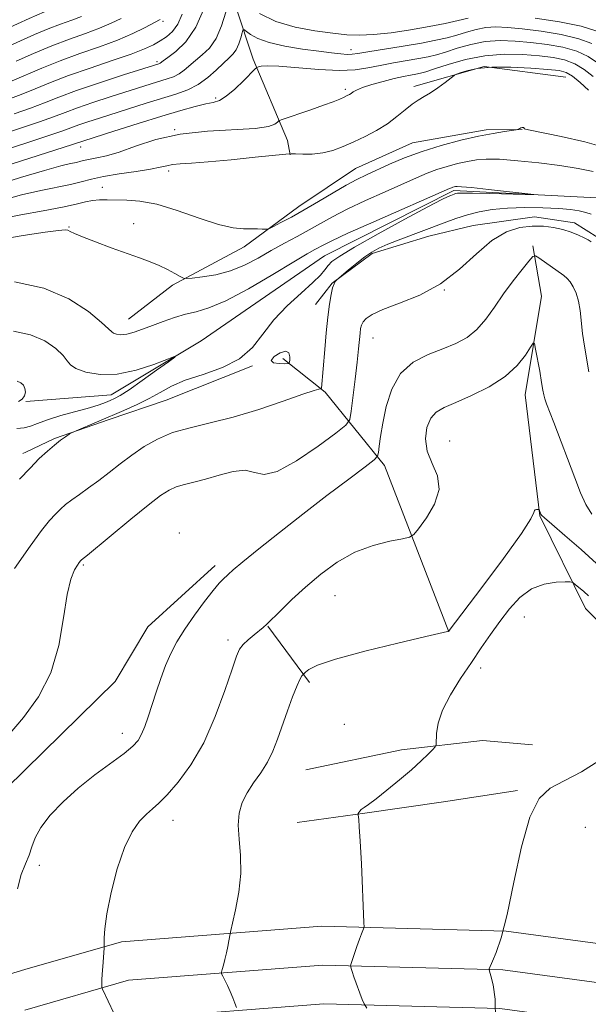
# Model space of a CAD drawing. Extents: x 2077300 to 2080200, y 324800 to 327700.
# Drawn here: x 2079749 to 2079859, y 325560 to 325750 of the extents above; entities that cross this region are included whole.
import ezdxf

# ---------------------------------------------------------------- set-up
doc = ezdxf.new("R2010")
doc.units = 0
doc.header["$MEASUREMENT"] = 0
for name, color, linetype, lineweight in [('DTM HARD BREAKLINE', 7, 'Continuous', 0), ('DTM SPOT ELEVATION', 2, 'Continuous', 13), ('INDEX CONTOUR', 41, 'Continuous', 13), ('INTERMEDIATE CONTOUR', 44, 'Continuous', 0), ('INTERMEDIATE CONTOUR DEPRESSION', 44, 'Continuous', 0)]:
    doc.layers.add(name, color=color, linetype=linetype, lineweight=lineweight)

msp = doc.modelspace()

# ---------------------------------------------------------------- linework, layer by layer
at = {"layer": 'DTM HARD BREAKLINE'}
for points in [[(2079768.48, 325899.83, 1140.18), (2079777.82, 325881.92, 1131.16), (2079777.92, 325862.89, 1123.09), (2079773.1, 325849.26, 1116.2), (2079773.74, 325831.32, 1108.24), (2079774.39, 325810.65, 1099.52), (2079777.21, 325792.71, 1093.8), (2079787.16, 325762.3, 1084.08), (2079793.79, 325742.21, 1078.31), (2079800.4, 325726.47, 1075.24), (2079800.96, 325723.76, 1073.89)], [(2079824.82, 325736.94, 1074.42), (2079838.4, 325740.82, 1073.71), (2079854.19, 325738.72, 1073)], [(2079769.71, 325691.95, 1068.79), (2079778.24, 325698.52, 1069.7), (2079792.05, 325705.93, 1071.53), (2079802.61, 325713.73, 1072.61), (2079813.57, 325721.12, 1072.9), (2079824.55, 325726.07, 1072.82), (2079838.8, 325728.59, 1072.36), (2079845.73, 325728.62, 1071.95)], [(2080000, 325669.58, 1085.817), (2079987.25, 325675.24, 1085.08), (2079964.38, 325678.38, 1081.31), (2079942.14, 325667.39, 1079.07), (2079922.07, 325655.86, 1077.19), (2079911.24, 325648.18, 1075.83), (2079885.67, 325648.05, 1073.71), (2079870.36, 325663.74, 1071.71), (2079870.19, 325694.75, 1070.29), (2079861.38, 325715.37, 1068.23), (2079832.54, 325716.85, 1067.7), (2079807.59, 325704.21, 1066.99), (2079783.74, 325687.77, 1066.23), (2079766.39, 325677.34, 1065.34), (2079749.91, 325676.05, 1064.08)], [(2079897.41, 325636.21, 1076.11), (2079884.36, 325636.55, 1075.78), (2079873.33, 325642.2, 1074.86), (2079865.93, 325653.98, 1074.45), (2079862.61, 325665.37, 1074.2), (2079862.56, 325674.75, 1073.33), (2079864.15, 325683.31, 1072.79), (2079863.68, 325695.54, 1072.75), (2079862.41, 325704.09, 1072.12), (2079860.35, 325707.74, 1071.67), (2079855.85, 325710.57, 1071.42), (2079848.1, 325711.75, 1071.46), (2079836.29, 325710.06, 1071.13), (2079827.75, 325707.98, 1070.59), (2079816.76, 325704.66, 1070.3), (2079809.05, 325698.91, 1069.96), (2079805.81, 325694.82, 1069.22)], [(2079847.8, 325706.17, 1073.71), (2079849.48, 325696.39, 1075.36), (2079846.32, 325677.34, 1076.77), (2079849.16, 325653.96, 1078.07), (2079857.96, 325636.06, 1080.78), (2079869.99, 325624.16, 1082.31)], [(2079831.57, 325631.56, 1078.01), (2079819.17, 325663.69, 1074.48), (2079807.69, 325677.89, 1070.24), (2079799.5, 325684.37, 1067.58)], [(2079793.65, 325682.94, 1068.18), (2079776.97, 325676.33, 1068.92), (2079765.99, 325672.61, 1068.34), (2079755.41, 325668.88, 1067.84), (2079749.89, 325666.28, 1067.47)], [(2079749.89, 325666.28, 1067.47), (2079749.31, 325666, 1067.43)], [(2079786.44, 325644.39, 1073.5), (2079773.44, 325632.52, 1072.86), (2079767.17, 325621.94, 1072.72), (2079749.78, 325604.89, 1072.59)], [(2079804.69, 325621.72, 1078.34), (2079796.62, 325632.64, 1076.06)], [(2079803.94, 325604.85, 1079.12), (2079822.47, 325608.74, 1079.53), (2079838.06, 325610.51, 1080.63), (2079847.76, 325609.72, 1081.36)], [(2079749.78, 325604.89, 1072.59), (2079738.65, 325593.97, 1072.5)], [(2079844.86, 325600.85, 1081.86), (2079830.53, 325598.67, 1080.95), (2079815.37, 325596.48, 1080.08), (2079802.31, 325594.72, 1079.3)], [(2080000, 325550.214, 1098.561), (2079990.82, 325550.56, 1097.49), (2079940.17, 325558.37, 1092.43), (2079889.46, 325567.36, 1086.89), (2079842.63, 325573.72, 1082), (2079807.03, 325574.64, 1079.4), (2079768.36, 325571.64, 1076.34), (2079749.71, 325566.26, 1074.44)], [(2079749.71, 325566.26, 1074.44), (2079720.12, 325557.3, 1071.77), (2079692.18, 325547.57, 1069.44), (2079664.67, 325534.68, 1066.24), (2079635.47, 325515.07, 1062.63), (2079611.17, 325496.46, 1060.05), (2079583.73, 325469.12, 1057.05), (2079550.44, 325430.35, 1053.75), (2079520.1, 325400.76, 1051.84), (2079499.88, 325378.5, 1050.24), (2079479.16, 325361.81, 1049.83), (2079452.4, 325345.53, 1049.41), (2079418.93, 325332.86, 1048.64), (2079374.23, 325320.93, 1047.35), (2079331.79, 325313.24, 1046.57), (2079298.97, 325309.38, 1044.25), (2079266.83, 325309.27, 1042.44), (2079229.09, 325308.19, 1040.9), (2079170.52, 325306.08, 1037.59), (2079123.41, 325305.45, 1035.78)], [(2080000, 325542.709, 1098.807), (2079990.11, 325543.08, 1097.69), (2079938.94, 325550.97, 1092.63), (2079888.3, 325559.95, 1087.09), (2079842.03, 325566.23, 1082.2), (2079807.22, 325567.13, 1079.6), (2079769.7, 325564.22, 1076.54), (2079749.7, 325558.45, 1074.45)], [(2080000, 325535.203, 1098.65), (2079989.4, 325535.6, 1097.49), (2079937.71, 325543.57, 1092.43), (2079887.14, 325552.54, 1086.89), (2079841.43, 325558.74, 1082), (2079807.41, 325559.62, 1079.4), (2079771.04, 325556.8, 1076.34), (2079749.68, 325550.63, 1074.05)]]:
    msp.add_polyline3d(points, dxfattribs=at)
at = {"layer": 'DTM SPOT ELEVATION'}
for p in [(2079776.38, 325749.54, 1087.7), (2079812.7, 325744.05, 1080.6), (2079775.25, 325741.76, 1084.3), (2079811.6, 325736.42, 1076.3), (2079786.55, 325734.74, 1078.3), (2079778.61, 325728.59, 1076), (2079760.5, 325725.25, 1077.4), (2079777.46, 325720.63, 1073.6), (2079764.64, 325717.47, 1072.8), (2079770.7, 325710.45, 1070.6), (2079758.25, 325709.77, 1070.1), (2079830.7, 325697.62, 1072), (2079816.95, 325688.33, 1072.8), (2079831.75, 325668.42, 1077.2), (2079779.56, 325650.66, 1073.7), (2079761.02, 325644.47, 1072.2), (2079809.62, 325638.52, 1076.9), (2079846.14, 325634.42, 1081), (2079788.92, 325629.95, 1075.6), (2079837.72, 325624.54, 1080.6), (2079811.39, 325613.64, 1079.3), (2079768.54, 325611.95, 1073.4), (2079778.34, 325595.1, 1076.7), (2079857.93, 325593.78, 1082.7), (2079752.5, 325586.44, 1074.8)]:
    msp.add_point(p, dxfattribs=at)
at = {"layer": 'INDEX CONTOUR'}
for points in [[(2079740.983, 325723.137, 1080), (2079750.082, 325726.072, 1080), (2079754.298, 325727.449, 1080), (2079757.036, 325728.391, 1080), (2079760.131, 325729.532, 1080), (2079761.875, 325730.126, 1080), (2079764.088, 325730.843, 1080), (2079773.147, 325733.707, 1080), (2079778.877, 325735.474, 1080), (2079781.144, 325736.297, 1080), (2079783.157, 325737.323, 1080), (2079785.009, 325738.665, 1080), (2079786.661, 325740.127, 1080), (2079788.04, 325741.432, 1080), (2079789.099, 325742.391, 1080), (2079789.893, 325743.177, 1080), (2079790.506, 325744.049, 1080), (2079791.002, 325745.177, 1080), (2079791.386, 325746.366, 1080), (2079791.649, 325747.333, 1080), (2079791.811, 325747.851, 1080), (2079792.016, 325747.923, 1080), (2079793.26, 325746.996, 1080), (2079794.669, 325746.212, 1080), (2079796.862, 325745.413, 1080), (2079799.9, 325744.727, 1080), (2079803.31, 325744.173, 1080), (2079806.488, 325743.744, 1080), (2079808.952, 325743.432, 1080), (2079810.728, 325743.233, 1080), (2079811.968, 325743.145, 1080), (2079812.896, 325743.168, 1080), (2079814.029, 325743.327, 1080), (2079815.96, 325743.651, 1080), (2079822.759, 325744.744, 1080), (2079826.303, 325745.343, 1080), (2079829.093, 325745.873, 1080), (2079831.266, 325746.368, 1080), (2079833.141, 325746.882, 1080), (2079834.985, 325747.443, 1080), (2079836.846, 325747.965, 1080), (2079838.719, 325748.334, 1080), (2079840.651, 325748.462, 1080), (2079842.9, 325748.361, 1080), (2079845.776, 325748.065, 1080), (2079849.42, 325747.604, 1080), (2079853.302, 325746.979, 1080), (2079856.723, 325746.182, 1080), (2079859.213, 325745.217, 1080)], [(2079748.019, 325741.836, 1090), (2079751.351, 325743.309, 1090), (2079754.935, 325744.801, 1090), (2079758.332, 325746.084, 1090), (2079761.408, 325747.185, 1090), (2079764.103, 325748.19, 1090), (2079766.379, 325749.162, 1090), (2079768.274, 325750.073, 1090)], [(2079744.387, 325707.308, 1070), (2079749.384, 325708.125, 1070), (2079753.634, 325708.781, 1070), (2079756.217, 325709.135, 1070), (2079757.462, 325709.228, 1070), (2079758.015, 325709.141, 1070), (2079758.475, 325708.931, 1070), (2079759.282, 325708.537, 1070), (2079760.827, 325707.874, 1070), (2079763.342, 325706.901, 1070), (2079766.395, 325705.774, 1070), (2079771.861, 325703.817, 1070), (2079773.877, 325703.071, 1070), (2079775.63, 325702.34, 1070), (2079777.261, 325701.547, 1070), (2079778.672, 325700.786, 1070), (2079779.708, 325700.195, 1070), (2079780.324, 325699.877, 1070), (2079780.926, 325699.799, 1070), (2079782.028, 325699.894, 1070), (2079783.995, 325700.122, 1070), (2079786.584, 325700.559, 1070), (2079789.399, 325701.306, 1070), (2079792.122, 325702.421, 1070), (2079794.732, 325703.784, 1070), (2079797.287, 325705.233, 1070), (2079799.82, 325706.633, 1070), (2079802.283, 325707.963, 1070), (2079804.602, 325709.235, 1070), (2079806.78, 325710.473, 1070), (2079809.105, 325711.767, 1070), (2079811.936, 325713.223, 1070), (2079815.472, 325714.891, 1070), (2079819.263, 325716.6, 1070), (2079825.331, 325719.305, 1070), (2079827.389, 325720.188, 1070), (2079829.264, 325720.892, 1070), (2079831.254, 325721.506, 1070), (2079833.285, 325722.037, 1070), (2079835.191, 325722.465, 1070), (2079836.912, 325722.77, 1070), (2079838.816, 325722.917, 1070), (2079841.379, 325722.866, 1070), (2079844.901, 325722.599, 1070), (2079848.979, 325722.168, 1070), (2079853.037, 325721.646, 1070), (2079856.58, 325721.092, 1070), (2079859.446, 325720.524, 1070)], [(2079859.066, 325712.257, 1070), (2079858.032, 325712.61, 1070), (2079856.778, 325712.902, 1070), (2079855.108, 325713.14, 1070), (2079852.797, 325713.331, 1070), (2079849.732, 325713.473, 1070), (2079846.274, 325713.526, 1070), (2079842.898, 325713.434, 1070), (2079839.978, 325713.158, 1070), (2079837.454, 325712.711, 1070), (2079835.167, 325712.118, 1070), (2079832.956, 325711.401, 1070), (2079830.652, 325710.559, 1070), (2079822.31, 325707.413, 1070), (2079819.83, 325706.446, 1070), (2079818.046, 325705.674, 1070), (2079816.694, 325704.939, 1070), (2079815.376, 325704.022, 1070), (2079813.811, 325702.796, 1070), (2079812.222, 325701.49, 1070), (2079809.955, 325699.577, 1070), (2079809.824, 325699.449, 1070), (2079809.652, 325699.243, 1070), (2079809.415, 325698.807, 1070), (2079809.14, 325698.006, 1070), (2079808.847, 325696.714, 1070), (2079808.54, 325694.858, 1070), (2079808.226, 325692.376, 1070), (2079807.908, 325689.307, 1070), (2079807.611, 325686.081, 1070), (2079806.96, 325678.643, 1070), (2079806.909, 325678.496, 1070), (2079806.802, 325678.475, 1070), (2079806.508, 325678.438, 1070), (2079805.55, 325678.172, 1070), (2079803.362, 325677.448, 1070), (2079799.608, 325676.14, 1070), (2079794.865, 325674.537, 1070), (2079789.938, 325673.033, 1070), (2079785.49, 325671.908, 1070), (2079781.608, 325671.001, 1070), (2079778.236, 325670.038, 1070), (2079775.309, 325668.808, 1070), (2079772.723, 325667.338, 1070), (2079770.363, 325665.714, 1070), (2079768.135, 325664.025, 1070), (2079766.006, 325662.351, 1070), (2079763.965, 325660.772, 1070), (2079762.018, 325659.356, 1070), (2079760.245, 325658.114, 1070), (2079758.743, 325657.045, 1070), (2079757.564, 325656.127, 1070), (2079756.578, 325655.249, 1070), (2079755.614, 325654.28, 1070), (2079754.483, 325653.037, 1070), (2079752.938, 325651.132, 1070), (2079750.716, 325648.125, 1070), (2079747.69, 325643.811, 1070)], [(2079858.53, 325638.526, 1080), (2079857.67, 325639.308, 1080), (2079856.013, 325640.721, 1080), (2079855.55, 325641.066, 1080), (2079855.041, 325641.188, 1080), (2079854.051, 325641.192, 1080), (2079852.282, 325641.119, 1080), (2079849.988, 325640.76, 1080), (2079847.563, 325639.839, 1080), (2079845.325, 325638.179, 1080), (2079843.296, 325635.975, 1080), (2079841.422, 325633.518, 1080), (2079839.643, 325631.028, 1080), (2079837.852, 325628.443, 1080), (2079835.936, 325625.635, 1080), (2079833.857, 325622.54, 1080), (2079831.881, 325619.368, 1080), (2079830.35, 325616.397, 1080), (2079829.506, 325613.87, 1080), (2079829.189, 325611.89, 1080), (2079829.108, 325609.776, 1080), (2079828.934, 325609.333, 1080), (2079828.466, 325608.815, 1080), (2079827.574, 325607.912, 1080), (2079826.21, 325606.594, 1080), (2079824.347, 325604.898, 1080), (2079822.034, 325602.912, 1080), (2079819.618, 325600.925, 1080), (2079817.528, 325599.273, 1080), (2079816.084, 325598.202, 1080), (2079815.2, 325597.587, 1080), (2079814.684, 325597.212, 1080), (2079814.37, 325596.901, 1080), (2079814.188, 325596.637, 1080), (2079814.095, 325596.446, 1080), (2079814.052, 325596.328, 1080), (2079814.051, 325596.187, 1080), (2079814.171, 325595.28, 1080), (2079814.296, 325593.848, 1080), (2079814.472, 325591.062, 1080), (2079814.694, 325586.692, 1080), (2079815.199, 325575.38, 1080), (2079815.205, 325574.469, 1080), (2079815.126, 325574.163, 1080), (2079814.964, 325573.793, 1080), (2079814.703, 325573.148, 1080), (2079814.323, 325572.128, 1080), (2079813.829, 325570.715, 1080), (2079812.674, 325567.272, 1080), (2079812.605, 325566.964, 1080), (2079812.633, 325566.782, 1080), (2079812.72, 325566.478, 1080), (2079812.907, 325565.894, 1080), (2079813.254, 325564.889, 1080), (2079814.871, 325560.469, 1080), (2079815.206, 325559.644, 1080), (2079815.73, 325558.778, 1080)]]:
    msp.add_polyline3d(points, dxfattribs=at)
at = {"layer": 'INTERMEDIATE CONTOUR'}
for points in [[(2079746.053, 325748.013, 1094), (2079750.507, 325750.075, 1094), (2079752.033, 325750.755, 1094), (2079753.505, 325751.369, 1094), (2079754.862, 325751.884, 1094), (2079756.081, 325752.321, 1094), (2079757.144, 325752.718, 1094), (2079758.086, 325753.121, 1094), (2079762.733, 325755.323, 1094), (2079765.238, 325756.698, 1094), (2079767.838, 325758.528, 1094)], [(2079739.874, 325741.629, 1092), (2079748.882, 325745.779, 1092), (2079751.582, 325746.981, 1092), (2079754.184, 325748.069, 1092), (2079756.588, 325748.979, 1092), (2079758.743, 325749.752, 1092), (2079760.624, 325750.453, 1092)], [(2079741.267, 325726.381, 1082), (2079748.861, 325728.857, 1082), (2079752.529, 325730.093, 1082), (2079755.26, 325731.089, 1082), (2079757.477, 325731.944, 1082), (2079759.848, 325732.826, 1082), (2079762.848, 325733.85, 1082), (2079766.182, 325734.935, 1082), (2079774.076, 325737.437, 1082), (2079777.19, 325738.398, 1082), (2079778.403, 325738.838, 1082), (2079779.479, 325739.387, 1082), (2079780.492, 325740.119, 1082), (2079782.668, 325741.982, 1082), (2079783.972, 325743.042, 1082), (2079785.335, 325744.376, 1082), (2079786.619, 325746.225, 1082), (2079787.702, 325748.688, 1082), (2079788.542, 325751.285, 1082)], [(2079748.99, 325735.38, 1086), (2079751.668, 325736.471, 1086), (2079754.64, 325737.698, 1086), (2079758.154, 325739.055, 1086), (2079762.301, 325740.511, 1086), (2079766.55, 325741.944, 1086), (2079770.212, 325743.208, 1086), (2079772.787, 325744.201, 1086), (2079774.515, 325745.006, 1086), (2079775.819, 325745.749, 1086), (2079777.044, 325746.563, 1086), (2079778.204, 325747.597, 1086), (2079779.231, 325749.006, 1086), (2079780.092, 325750.898, 1086)], [(2079776.388, 325741.882, 1084), (2079777.295, 325742.532, 1084), (2079778.844, 325743.692, 1084), (2079780.777, 325745.575, 1084), (2079782.732, 325748.402, 1084), (2079784.402, 325752.199, 1084)], [(2079795.029, 325751.037, 1082), (2079798.2, 325749.508, 1082), (2079801.909, 325748.399, 1082), (2079805.728, 325747.675, 1082), (2079809.165, 325747.217, 1082), (2079811.905, 325746.931, 1082), (2079814.344, 325746.832, 1082), (2079817.058, 325746.96, 1082), (2079820.446, 325747.336, 1082), (2079824.192, 325747.884, 1082), (2079827.806, 325748.503, 1082), (2079830.882, 325749.11, 1082), (2079833.371, 325749.669, 1082), (2079835.31, 325750.161, 1082)], [(2079747.221, 325738.024, 1088), (2079752.995, 325740.504, 1088), (2079756.543, 325741.927, 1088), (2079760.332, 325743.306, 1088), (2079764.105, 325744.632, 1088), (2079767.583, 325745.925, 1088), (2079770.525, 325747.182, 1088), (2079772.836, 325748.299, 1088), (2079775.806, 325749.858, 1088)], [(2079848.269, 325750.137, 1082), (2079852.986, 325749.423, 1082), (2079857.141, 325748.604, 1082), (2079859.958, 325747.728, 1082)], [(2079745.666, 325721.487, 1078), (2079758.91, 325725.724, 1078), (2079763.085, 325727.084, 1078), (2079766.881, 325728.296, 1078), (2079771.57, 325729.774, 1078), (2079776.162, 325731.199, 1078), (2079779.853, 325732.307, 1078), (2079782.62, 325733.084, 1078), (2079784.628, 325733.574, 1078), (2079786.075, 325733.869, 1078), (2079787.281, 325734.249, 1078), (2079788.601, 325735.046, 1078), (2079790.256, 325736.449, 1078), (2079791.976, 325738.101, 1078), (2079794.147, 325740.294, 1078), (2079794.52, 325740.614, 1078), (2079794.804, 325740.737, 1078), (2079795.336, 325740.871, 1078), (2079796.519, 325740.962, 1078), (2079798.773, 325740.888, 1078), (2079806.471, 325740.22, 1078), (2079810.413, 325740.021, 1078), (2079813.495, 325740.149, 1078), (2079815.971, 325740.527, 1078), (2079818.317, 325741.015, 1078), (2079820.877, 325741.496, 1078), (2079825.772, 325742.331, 1078), (2079827.592, 325742.682, 1078), (2079829.196, 325743.074, 1078), (2079830.972, 325743.604, 1078), (2079833.21, 325744.32, 1078), (2079835.822, 325745.061, 1078), (2079838.626, 325745.613, 1078), (2079841.48, 325745.815, 1078), (2079844.396, 325745.726, 1078), (2079847.426, 325745.451, 1078), (2079850.571, 325745.072, 1078), (2079853.619, 325744.536, 1078), (2079856.305, 325743.76, 1078), (2079858.466, 325742.706, 1078), (2079860.327, 325741.508, 1078)], [(2079743.753, 325717.718, 1076), (2079748.872, 325719.32, 1076), (2079753.485, 325720.711, 1076), (2079756.638, 325721.581, 1076), (2079758.54, 325722.033, 1076), (2079759.691, 325722.276, 1076), (2079760.541, 325722.48, 1076), (2079761.345, 325722.685, 1076), (2079762.309, 325722.893, 1076), (2079763.628, 325723.134, 1076), (2079765.445, 325723.543, 1076), (2079767.894, 325724.277, 1076), (2079771.082, 325725.413, 1076), (2079775.019, 325726.684, 1076), (2079779.691, 325727.739, 1076), (2079784.945, 325728.329, 1076), (2079794.202, 325728.842, 1076), (2079796.733, 325729.221, 1076), (2079797.971, 325729.673, 1076), (2079798.463, 325730.059, 1076), (2079798.734, 325730.296, 1076), (2079799.23, 325730.515, 1076), (2079804.955, 325732.457, 1076), (2079807.375, 325733.309, 1076), (2079809.218, 325733.999, 1076), (2079810.502, 325734.521, 1076), (2079811.374, 325734.902, 1076), (2079811.97, 325735.176, 1076), (2079812.39, 325735.395, 1076), (2079812.725, 325735.614, 1076), (2079813.093, 325735.886, 1076), (2079813.725, 325736.244, 1076), (2079814.879, 325736.716, 1076), (2079816.701, 325737.308, 1076), (2079818.892, 325737.932, 1076), (2079821.039, 325738.482, 1076), (2079822.811, 325738.875, 1076), (2079824.189, 325739.136, 1076), (2079825.24, 325739.319, 1076), (2079826.09, 325739.491, 1076), (2079827.127, 325739.779, 1076), (2079828.803, 325740.325, 1076), (2079831.434, 325741.198, 1076), (2079834.797, 325742.158, 1076), (2079838.533, 325742.892, 1076), (2079842.308, 325743.17, 1076), (2079845.891, 325743.092, 1076), (2079849.077, 325742.84, 1076), (2079851.722, 325742.54, 1076), (2079853.935, 325742.092, 1076), (2079855.888, 325741.338, 1076), (2079857.719, 325740.196, 1076), (2079859.442, 325738.884, 1076)], [(2079747.64, 325731.642, 1084), (2079750.759, 325732.737, 1084), (2079753.49, 325733.789, 1084), (2079756.263, 325734.886, 1084), (2079759.691, 325736.16, 1084), (2079764.109, 325737.665, 1084), (2079768.736, 325739.171, 1084), (2079775.557, 325741.346, 1084), (2079775.802, 325741.45, 1084), (2079776.388, 325741.882, 1084)], [(2079744.876, 325714.85, 1074), (2079749.038, 325715.993, 1074), (2079752.772, 325716.862, 1074), (2079758.535, 325718.026, 1074), (2079760.599, 325718.524, 1074), (2079762.552, 325719.02, 1074), (2079764.894, 325719.526, 1074), (2079767.931, 325720.041, 1074), (2079771.185, 325720.54, 1074), (2079773.985, 325720.987, 1074), (2079775.854, 325721.354, 1074), (2079777.099, 325721.635, 1074), (2079778.223, 325721.833, 1074), (2079779.699, 325721.964, 1074), (2079781.89, 325722.108, 1074), (2079785.131, 325722.359, 1074), (2079789.513, 325722.775, 1074), (2079794.156, 325723.255, 1074), (2079800.072, 325723.884, 1074), (2079801.123, 325723.952, 1074), (2079801.992, 325723.923, 1074), (2079803.383, 325723.866, 1074), (2079805.219, 325723.885, 1074), (2079807.227, 325724.098, 1074), (2079809.195, 325724.591, 1074), (2079811.158, 325725.328, 1074), (2079813.211, 325726.249, 1074), (2079815.408, 325727.299, 1074), (2079817.63, 325728.466, 1074), (2079819.72, 325729.746, 1074), (2079821.549, 325731.11, 1074), (2079823.12, 325732.425, 1074), (2079824.471, 325733.527, 1074), (2079825.654, 325734.322, 1074), (2079826.798, 325734.974, 1074), (2079828.047, 325735.712, 1074), (2079829.478, 325736.685, 1074), (2079830.884, 325737.723, 1074), (2079832.632, 325739.05, 1074), (2079833.096, 325739.306, 1074), (2079833.78, 325739.56, 1074), (2079835.036, 325739.963, 1074), (2079837.03, 325740.397, 1074), (2079839.883, 325740.677, 1074), (2079843.564, 325740.674, 1074), (2079847.44, 325740.476, 1074), (2079850.727, 325740.227, 1074), (2079852.873, 325740.008, 1074), (2079854.252, 325739.648, 1074), (2079855.471, 325738.916, 1074), (2079856.973, 325737.685, 1074), (2079858.556, 325736.259, 1074)], [(2079746.419, 325734.428, 1086), (2079748.99, 325735.38, 1086)], [(2079744.591, 325711.276, 1072), (2079748.89, 325712.138, 1072), (2079753.223, 325712.928, 1072), (2079756.943, 325713.623, 1072), (2079759.58, 325714.2, 1072), (2079761.382, 325714.637, 1072), (2079762.778, 325714.912, 1072), (2079764.139, 325715.02, 1072), (2079765.623, 325715.025, 1072), (2079769.373, 325715.001, 1072), (2079771.924, 325714.803, 1072), (2079775.168, 325714.165, 1072), (2079779.144, 325712.954, 1072), (2079783.341, 325711.511, 1072), (2079787.105, 325710.292, 1072), (2079789.935, 325709.64, 1072), (2079791.955, 325709.43, 1072), (2079794.636, 325709.411, 1072), (2079795.553, 325709.382, 1072), (2079796.175, 325709.351, 1072), (2079796.546, 325709.353, 1072), (2079796.949, 325709.492, 1072), (2079797.73, 325709.886, 1072), (2079799.154, 325710.63, 1072), (2079801.171, 325711.716, 1072), (2079803.651, 325713.109, 1072), (2079806.436, 325714.744, 1072), (2079809.246, 325716.413, 1072), (2079811.774, 325717.876, 1072), (2079813.824, 325718.973, 1072), (2079815.659, 325719.862, 1072), (2079820.103, 325721.896, 1072), (2079823.04, 325723.148, 1072), (2079826.415, 325724.406, 1072), (2079830.129, 325725.555, 1072), (2079833.884, 325726.54, 1072), (2079837.33, 325727.324, 1072), (2079840.173, 325727.882, 1072), (2079842.334, 325728.246, 1072), (2079844.563, 325728.572, 1072), (2079844.876, 325728.628, 1072), (2079844.991, 325728.675, 1072), (2079845.312, 325728.841, 1072), (2079845.517, 325728.931, 1072), (2079845.72, 325728.997, 1072), (2079845.898, 325729.031, 1072), (2079846.028, 325729.021, 1072), (2079846.1, 325728.964, 1072), (2079846.2, 325728.786, 1072), (2079846.411, 325728.689, 1072), (2079847.3, 325728.484, 1072), (2079853.307, 325727.273, 1072), (2079857.85, 325726.247, 1072), (2079861.922, 325725.068, 1072)], [(2079747.69, 325699.178, 1068), (2079753.378, 325697.984, 1068), (2079758.224, 325695.9, 1068), (2079761.973, 325693.45, 1068), (2079764.524, 325691.333, 1068), (2079765.883, 325690.075, 1068), (2079766.475, 325689.498, 1068), (2079766.829, 325689.253, 1068), (2079767.389, 325689.065, 1068), (2079768.237, 325688.965, 1068), (2079769.371, 325689.06, 1068), (2079770.782, 325689.428, 1068), (2079772.448, 325690.018, 1068), (2079774.34, 325690.75, 1068), (2079776.42, 325691.539, 1068), (2079778.582, 325692.293, 1068), (2079780.714, 325692.918, 1068), (2079782.804, 325693.412, 1068), (2079785.241, 325694.131, 1068), (2079788.521, 325695.531, 1068), (2079792.889, 325697.865, 1068), (2079797.59, 325700.605, 1068), (2079801.625, 325703.022, 1068), (2079804.239, 325704.569, 1068), (2079805.715, 325705.413, 1068), (2079807.431, 325706.361, 1068), (2079809.002, 325707.141, 1068), (2079812.098, 325708.57, 1068), (2079817.119, 325710.808, 1068), (2079831.738, 325717.229, 1068), (2079832.113, 325717.377, 1068), (2079832.372, 325717.457, 1068), (2079832.637, 325717.527, 1068), (2079832.887, 325717.583, 1068), (2079833.194, 325717.613, 1068), (2079834.027, 325717.569, 1068), (2079835.949, 325717.39, 1068), (2079839.241, 325717.049, 1068), (2079848.011, 325716.096, 1068), (2079848.025, 325716.044, 1068), (2079846.351, 325716.084, 1068), (2079839.416, 325716.271, 1068), (2079836.143, 325716.34, 1068), (2079834.177, 325716.349, 1068), (2079833.264, 325716.308, 1068), (2079832.883, 325716.233, 1068), (2079832.594, 325716.139, 1068), (2079831.96, 325715.903, 1068), (2079831.46, 325715.694, 1068), (2079830.219, 325715.08, 1068), (2079827.551, 325713.675, 1068), (2079823.115, 325711.278, 1068), (2079817.938, 325708.433, 1068), (2079813.393, 325705.873, 1068), (2079810.517, 325704.15, 1068), (2079809.014, 325703.085, 1068), (2079808.253, 325702.323, 1068), (2079807.648, 325701.531, 1068), (2079806.796, 325700.496, 1068), (2079805.338, 325699.03, 1068), (2079803.065, 325697.007, 1068), (2079800.369, 325694.553, 1068), (2079797.79, 325691.854, 1068), (2079795.682, 325689.097, 1068), (2079793.665, 325686.502, 1068), (2079791.172, 325684.288, 1068), (2079787.841, 325682.602, 1068), (2079784.126, 325681.299, 1068), (2079780.688, 325680.158, 1068), (2079778.003, 325679.001, 1068), (2079775.824, 325677.814, 1068), (2079773.721, 325676.624, 1068), (2079771.361, 325675.454, 1068), (2079768.802, 325674.314, 1068), (2079759.133, 325670.212, 1068), (2079758.683, 325669.989, 1068), (2079758.266, 325669.725, 1068), (2079757.571, 325669.261, 1068), (2079756.592, 325668.566, 1068), (2079755.399, 325667.641, 1068), (2079754.043, 325666.476, 1068), (2079752.493, 325665.017, 1068), (2079750.7, 325663.199, 1068), (2079748.679, 325661.031, 1068)], [(2079859.074, 325706.942, 1072), (2079858.511, 325707.286, 1072), (2079857.745, 325707.687, 1072), (2079856.639, 325708.196, 1072), (2079855.23, 325708.756, 1072), (2079853.599, 325709.287, 1072), (2079851.808, 325709.708, 1072), (2079849.845, 325709.957, 1072), (2079847.682, 325709.975, 1072), (2079845.297, 325709.669, 1072), (2079842.698, 325708.819, 1072), (2079839.902, 325707.172, 1072), (2079836.908, 325704.615, 1072), (2079833.633, 325701.62, 1072), (2079829.977, 325698.797, 1072), (2079825.954, 325696.625, 1072), (2079822.041, 325695.044, 1072), (2079818.83, 325693.859, 1072), (2079816.755, 325692.901, 1072), (2079815.612, 325692.105, 1072), (2079815.041, 325691.43, 1072), (2079814.73, 325690.816, 1072), (2079814.553, 325690.138, 1072), (2079814.437, 325689.25, 1072), (2079814.131, 325686.206, 1072), (2079813.857, 325683.674, 1072), (2079813.473, 325680.378, 1072), (2079812.722, 325674.174, 1072), (2079812.434, 325672.566, 1072), (2079811.663, 325671.474, 1072), (2079809.75, 325669.964, 1072), (2079806.324, 325667.431, 1072), (2079802.191, 325664.604, 1072), (2079798.451, 325662.543, 1072), (2079795.893, 325661.98, 1072), (2079794.081, 325662.35, 1072), (2079792.274, 325662.76, 1072), (2079789.918, 325662.53, 1072), (2079787.227, 325661.828, 1072), (2079784.602, 325661.039, 1072), (2079782.366, 325660.452, 1072), (2079780.51, 325660.008, 1072), (2079778.952, 325659.564, 1072), (2079777.539, 325658.941, 1072), (2079775.872, 325657.866, 1072), (2079773.49, 325656.033, 1072), (2079770.156, 325653.324, 1072), (2079761.773, 325646.377, 1072), (2079760.616, 325645.45, 1072), (2079760.416, 325645.236, 1072), (2079760.216, 325644.972, 1072), (2079759.848, 325644.454, 1072), (2079759.271, 325643.509, 1072), (2079758.569, 325641.752, 1072), (2079757.859, 325638.743, 1072), (2079757.18, 325634.257, 1072), (2079756.252, 325628.927, 1072), (2079754.721, 325623.598, 1072), (2079752.359, 325618.95, 1072), (2079749.462, 325614.98, 1072), (2079746.454, 325611.519, 1072)], [(2079858.593, 325681.784, 1074), (2079857.789, 325686.747, 1074), (2079857.43, 325689.219, 1074), (2079856.928, 325693.64, 1074), (2079856.611, 325695.48, 1074), (2079856.146, 325697.017, 1074), (2079855.582, 325698.246, 1074), (2079854.999, 325699.168, 1074), (2079854.437, 325699.823, 1074), (2079853.767, 325700.384, 1074), (2079848.994, 325703.805, 1074), (2079848.323, 325704.213, 1074), (2079847.822, 325704.054, 1074), (2079847.059, 325703.191, 1074), (2079845.726, 325701.555, 1074), (2079843.991, 325699.351, 1074), (2079842.143, 325696.853, 1074), (2079840.405, 325694.318, 1074), (2079838.727, 325691.956, 1074), (2079836.997, 325689.957, 1074), (2079835.101, 325688.452, 1074), (2079832.947, 325687.292, 1074), (2079830.442, 325686.261, 1074), (2079827.583, 325685.135, 1074), (2079824.713, 325683.63, 1074), (2079822.264, 325681.453, 1074), (2079820.559, 325678.456, 1074), (2079819.488, 325675.066, 1074), (2079818.833, 325671.853, 1074), (2079818.406, 325669.285, 1074), (2079818.137, 325667.418, 1074), (2079817.981, 325666.203, 1074), (2079817.812, 325665.499, 1074), (2079817.147, 325664.784, 1074), (2079815.415, 325663.454, 1074), (2079812.241, 325661.067, 1074), (2079808.03, 325657.873, 1074), (2079803.379, 325654.295, 1074), (2079798.853, 325650.741, 1074), (2079794.874, 325647.557, 1074), (2079791.827, 325645.073, 1074), (2079789.962, 325643.51, 1074), (2079788.976, 325642.644, 1074), (2079787.928, 325641.676, 1074), (2079787.212, 325640.922, 1074), (2079786.072, 325639.559, 1074), (2079784.388, 325637.394, 1074), (2079782.431, 325634.742, 1074), (2079780.565, 325632.042, 1074), (2079779.071, 325629.626, 1074), (2079777.892, 325627.373, 1074), (2079776.888, 325625.052, 1074), (2079775.944, 325622.505, 1074), (2079775.057, 325619.87, 1074), (2079773.527, 325615.143, 1074), (2079772.869, 325613.273, 1074), (2079772.239, 325611.761, 1074), (2079771.551, 325610.566, 1074), (2079770.53, 325609.431, 1074), (2079768.853, 325608.047, 1074), (2079763.237, 325603.9, 1074), (2079760.025, 325601.355, 1074), (2079757.069, 325598.698, 1074), (2079754.588, 325596.098, 1074), (2079752.759, 325593.731, 1074), (2079751.668, 325591.72, 1074), (2079751.039, 325589.976, 1074), (2079750.507, 325588.357, 1074), (2079749.794, 325586.686, 1074), (2079748.993, 325584.641, 1074), (2079748.286, 325581.865, 1074)], [(2079747.53, 325689.671, 1066), (2079750.806, 325688.971, 1066), (2079753.567, 325687.775, 1066), (2079755.693, 325686.315, 1066), (2079757.119, 325684.935, 1066), (2079757.89, 325683.894, 1066), (2079758.494, 325683.113, 1066), (2079759.536, 325682.427, 1066), (2079761.476, 325681.747, 1066), (2079764.226, 325681.292, 1066), (2079767.556, 325681.358, 1066), (2079771.184, 325682.113, 1066), (2079774.595, 325683.229, 1066), (2079778.585, 325684.782, 1066), (2079778.642, 325684.653, 1066), (2079777.437, 325683.754, 1066), (2079775.133, 325682.087, 1066), (2079772.35, 325680.094, 1066), (2079769.82, 325678.332, 1066), (2079768.095, 325677.216, 1066), (2079766.999, 325676.611, 1066), (2079766.173, 325676.243, 1066), (2079765.278, 325675.876, 1066), (2079764.03, 325675.427, 1066), (2079762.165, 325674.852, 1066), (2079756.653, 325673.327, 1066), (2079754.044, 325672.53, 1066), (2079752.158, 325671.822, 1066), (2079750.782, 325671.271, 1066), (2079749.543, 325670.939, 1066), (2079748.167, 325670.858, 1066)], [(2079859.222, 325654.258, 1076), (2079858.074, 325656.133, 1076), (2079857.034, 325658.418, 1076), (2079855.894, 325661.33, 1076), (2079851.852, 325671.973, 1076), (2079850.446, 325675.629, 1076), (2079850.132, 325676.548, 1076), (2079849.936, 325677.322, 1076), (2079849.763, 325678.28, 1076), (2079849.513, 325679.747, 1076), (2079849.13, 325681.892, 1076), (2079848.333, 325686.202, 1076), (2079848.105, 325687.242, 1076), (2079847.847, 325687.334, 1076), (2079847.338, 325686.555, 1076), (2079846.371, 325685.025, 1076), (2079844.791, 325683.03, 1076), (2079842.458, 325680.893, 1076), (2079839.357, 325678.904, 1076), (2079835.975, 325677.192, 1076), (2079832.924, 325675.85, 1076), (2079830.677, 325674.889, 1076), (2079829.143, 325674.005, 1076), (2079828.094, 325672.815, 1076), (2079827.366, 325671.042, 1076), (2079827.073, 325668.838, 1076), (2079827.396, 325666.46, 1076), (2079828.363, 325664.098, 1076), (2079829.38, 325661.684, 1076), (2079829.698, 325659.078, 1076), (2079828.817, 325656.246, 1076), (2079827.245, 325653.555, 1076), (2079825.736, 325651.474, 1076), (2079824.803, 325650.323, 1076), (2079823.995, 325649.817, 1076), (2079822.62, 325649.526, 1076), (2079820.18, 325649.063, 1076), (2079816.962, 325648.239, 1076), (2079813.447, 325646.909, 1076), (2079810.041, 325644.994, 1076), (2079806.852, 325642.672, 1076), (2079803.915, 325640.182, 1076), (2079801.283, 325637.759, 1076), (2079799.078, 325635.628, 1076), (2079796.417, 325633.011, 1076), (2079795.731, 325632.394, 1076), (2079793.995, 325630.977, 1076), (2079792.852, 325630.004, 1076), (2079791.855, 325629.064, 1076), (2079791.178, 325628.188, 1076), (2079790.582, 325626.834, 1076), (2079789.727, 325624.31, 1076), (2079788.347, 325620.198, 1076), (2079786.479, 325615.156, 1076), (2079784.235, 325610.11, 1076), (2079781.758, 325605.835, 1076), (2079779.312, 325602.477, 1076), (2079777.192, 325600.031, 1076), (2079775.597, 325598.422, 1076), (2079774.346, 325597.308, 1076), (2079773.164, 325596.275, 1076), (2079771.836, 325594.927, 1076), (2079770.395, 325592.911, 1076), (2079768.936, 325589.885, 1076), (2079767.559, 325585.721, 1076), (2079766.386, 325581.131, 1076), (2079765.546, 325577.036, 1076), (2079765.116, 325574.154, 1076), (2079764.985, 325572.375, 1076), (2079764.995, 325571.382, 1076), (2079765.012, 325570.85, 1076), (2079764.999, 325570.41, 1076), (2079764.733, 325566.879, 1076), (2079764.632, 325565.397, 1076), (2079764.572, 325564.279, 1076), (2079764.537, 325563.065, 1076), (2079764.55, 325562.794, 1076), (2079764.664, 325562.463, 1076), (2079766.868, 325557.833, 1076)], [(2079748.236, 325679.959, 1064), (2079748.91, 325679.652, 1064), (2079749.416, 325679.198, 1064), (2079749.724, 325678.599, 1064), (2079749.805, 325677.877, 1064), (2079749.636, 325677.136, 1064), (2079749.196, 325676.499, 1064), (2079748.444, 325676.077, 1064)], [(2079860.084, 325644.771, 1078), (2079857.134, 325647.462, 1078), (2079854.013, 325650.163, 1078), (2079851.467, 325652.323, 1078), (2079850.043, 325653.549, 1078), (2079849.488, 325654.079, 1078), (2079849.351, 325654.307, 1078), (2079849.019, 325655.166, 1078), (2079848.948, 325655.208, 1078), (2079848.799, 325655.203, 1078), (2079848.542, 325655.177, 1078), (2079848.269, 325655.111, 1078), (2079848.103, 325654.977, 1078), (2079848.023, 325654.623, 1078), (2079847.434, 325653.406, 1078), (2079845.599, 325650.562, 1078), (2079842.119, 325645.726, 1078), (2079837.946, 325640.129, 1078), (2079831.632, 325631.789, 1078), (2079831.508, 325631.646, 1078), (2079831.316, 325631.604, 1078), (2079827.146, 325630.638, 1078), (2079821.757, 325629.374, 1078), (2079815.347, 325627.807, 1078), (2079809.712, 325626.285, 1078), (2079806.223, 325625.099, 1078), (2079804.537, 325624.266, 1078), (2079803.882, 325623.737, 1078), (2079803.181, 325623.059, 1078), (2079802.84, 325622.481, 1078), (2079802.263, 325621.192, 1078), (2079801.412, 325619.001, 1078), (2079800.404, 325616.244, 1078), (2079798.497, 325610.805, 1078), (2079797.598, 325608.494, 1078), (2079796.548, 325606.356, 1078), (2079795.253, 325604.31, 1078), (2079793.869, 325602.334, 1078), (2079792.617, 325600.417, 1078), (2079791.681, 325598.526, 1078), (2079791.112, 325596.513, 1078), (2079790.924, 325594.204, 1078), (2079791.083, 325591.466, 1078), (2079791.337, 325588.329, 1078), (2079791.38, 325584.862, 1078), (2079791.003, 325581.214, 1078), (2079790.387, 325577.839, 1078), (2079789.807, 325575.264, 1078), (2079789.473, 325573.836, 1078), (2079789.327, 325573.157, 1078), (2079789.112, 325571.839, 1078), (2079788.918, 325570.749, 1078), (2079788.661, 325569.506, 1078), (2079788.35, 325568.243, 1078), (2079788.04, 325567.112, 1078), (2079787.794, 325566.264, 1078), (2079787.67, 325565.781, 1078), (2079787.701, 325565.457, 1078), (2079787.912, 325565.017, 1078), (2079788.311, 325564.249, 1078), (2079788.827, 325563.212, 1078), (2079789.371, 325562.03, 1078), (2079789.863, 325560.831, 1078), (2079790.266, 325559.756, 1078), (2079790.552, 325558.952, 1078)], [(2079860.545, 325606.628, 1082), (2079857.219, 325604.468, 1082), (2079853.853, 325602.769, 1082), (2079851.13, 325601.346, 1082), (2079849.002, 325599.347, 1082), (2079847.233, 325595.751, 1082), (2079845.635, 325589.977, 1082), (2079844.17, 325583.167, 1082), (2079842.848, 325576.897, 1082), (2079841.679, 325572.404, 1082), (2079840.716, 325569.559, 1082), (2079840.017, 325567.89, 1082), (2079839.382, 325566.388, 1082), (2079839.374, 325566.279, 1082), (2079839.456, 325565.929, 1082), (2079839.699, 325565.039, 1082), (2079840.117, 325563.319, 1082), (2079840.504, 325560.518, 1082), (2079840.598, 325556.393, 1082)]]:
    msp.add_polyline3d(points, dxfattribs=at)
at = {"layer": 'INTERMEDIATE CONTOUR DEPRESSION'}
msp.add_polyline3d([(2079800.109, 325685.817, 1068), (2079800.712, 325685.472, 1068), (2079800.879, 325684.717, 1068), (2079800.847, 325683.963, 1068), (2079800.776, 325683.53, 1068), (2079800.529, 325683.371, 1068), (2079799.895, 325683.351, 1068), (2079798.8, 325683.378, 1068), (2079797.716, 325683.542, 1068), (2079797.255, 325683.978, 1068), (2079797.82, 325684.73, 1068), (2079798.983, 325685.479, 1068), (2079800.109, 325685.817, 1068)], dxfattribs=at)

doc.saveas('drawing.dxf')
